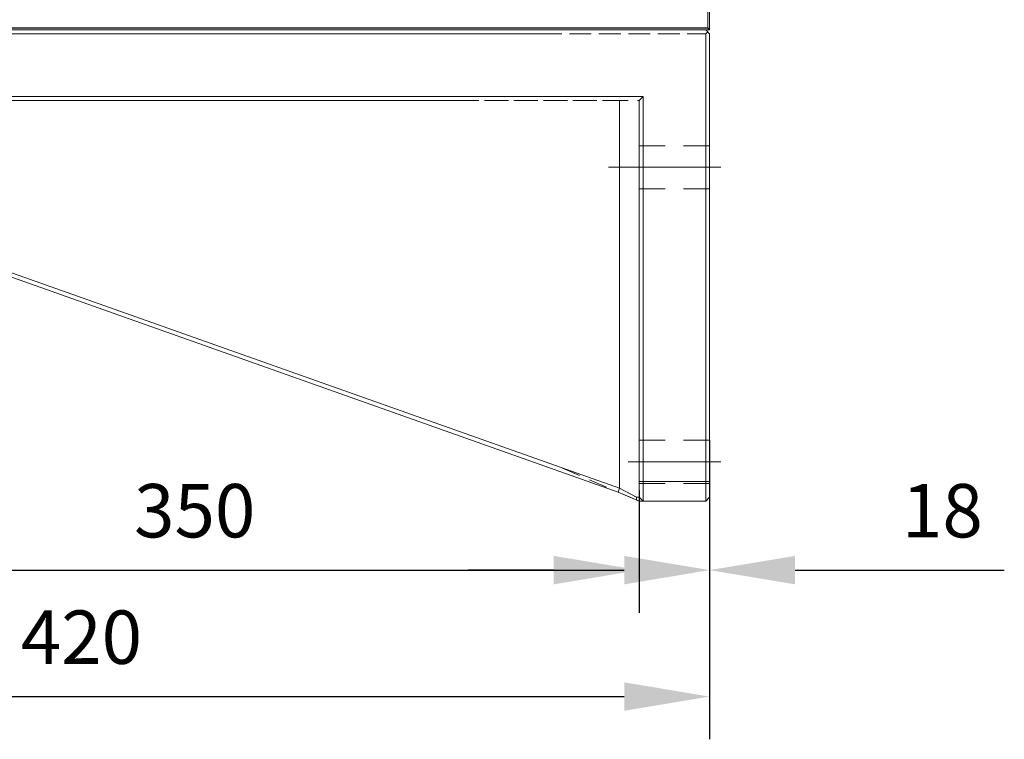
# Model space of a CAD drawing. Units: millimetres. Extents: x -67713 to 12318, y -7560 to 40105.
# Drawn here: x 12155 to 12201, y -7446 to -7413 of the extents above; entities that cross this region are included whole.
import ezdxf

# ---------------------------------------------------------------- set-up
doc = ezdxf.new("R2010")
doc.units = ezdxf.units.MM
doc.header["$LTSCALE"] = 10
doc.header["$PDMODE"] = 34
doc.layers.add('6文字层', color=3, linetype='Continuous')
doc.styles.add('TH-GBD2M', font='calibri.ttf', dxfattribs={"width": 0.8, "height": 2.5})
doc.dimstyles.new('TH-GBD2M', dxfattribs={"dimtxt": 2.5, "dimasz": 4, "dimexe": 2, "dimexo": 0, "dimgap": 1.5, "dimtad": 1, "dimdec": 4, "dimlfac": 0.1, "dimzin": 9, "dimdsep": 46, "dimtxsty": 'TH-GBD2M', "dimcen": 0, "dimclrt": 3, "dimadec": 0, "dimazin": 3, "dimtfac": 1, "dimtdec": 4, "dimtofl": 0, "dimtmove": 0, "dimatfit": 3, "dimfxl": 1, "dimtolj": 1, "dimtzin": 0, "dimarcsym": 0})

# ---------------------------------------------------------------- blocks, each defined once
blk = doc.blocks.new('*D2779')
at = {"layer": '6文字层', "color": 0, "lineweight": -2, "transparency": 16777216}
for p, q in [((12128.547, -7413.005), (12128.547, -7446.21)), ((12187.373, -7432.213), (12187.373, -7446.21)), ((12132.547, -7444.21), (12183.373, -7444.21))]:
    blk.add_line(p, q, dxfattribs=at)
at = {"layer": '6文字层', "color": 0, "transparency": 16777216}
for points in [[(12132.547, -7443.543), (12132.547, -7444.876), (12128.547, -7444.21)], [(12183.373, -7443.543), (12183.373, -7444.876), (12187.373, -7444.21)]]:
    blk.add_solid(points, dxfattribs=at)
at = {"layer": 'Defpoints', "color": 0, "transparency": 16777216}
for p in [(12128.547, -7413.005), (12187.373, -7432.213), (12187.373, -7444.21)]:
    blk.add_point(p, dxfattribs=at)
at = {"layer": '6文字层', "color": 3, "transparency": 16777216, "insert": (12157.96, -7441.429), "char_height": 2.5, "attachment_point": 5, "style": 'TH-GBD2M'}
blk.add_mtext('\\A1;420', dxfattribs=at)
blk = doc.blocks.new('*D2780')
at = {"layer": '6文字层', "color": 0, "lineweight": -2, "transparency": 16777216}
for p, q in [((12139.154, -7418.879), (12139.154, -7440.29)), ((12187.372, -7434.827), (12187.372, -7440.29)), ((12143.154, -7438.29), (12183.372, -7438.29))]:
    blk.add_line(p, q, dxfattribs=at)
at = {"layer": '6文字层', "color": 0, "transparency": 16777216}
for points in [[(12143.154, -7437.623), (12143.154, -7438.957), (12139.154, -7438.29)], [(12183.372, -7437.623), (12183.372, -7438.957), (12187.372, -7438.29)]]:
    blk.add_solid(points, dxfattribs=at)
at = {"layer": 'Defpoints', "color": 0, "transparency": 16777216}
for p in [(12139.154, -7418.879), (12187.372, -7434.827), (12187.372, -7438.29)]:
    blk.add_point(p, dxfattribs=at)
at = {"layer": '6文字层', "color": 3, "transparency": 16777216, "insert": (12163.263, -7435.509), "char_height": 2.5, "attachment_point": 5, "style": 'TH-GBD2M'}
blk.add_mtext('\\A1;350', dxfattribs=at)
blk = doc.blocks.new('*D2781')
at = {"layer": '6文字层', "color": 0, "lineweight": -2, "transparency": 16777216}
for p, q in [((12184.071, -7434.563), (12184.071, -7440.29)), ((12187.373, -7434.563), (12187.373, -7440.29)), ((12180.071, -7438.29), (12176.071, -7438.29)), ((12191.373, -7438.29), (12201.169, -7438.29))]:
    blk.add_line(p, q, dxfattribs=at)
at = {"layer": '6文字层', "color": 0, "transparency": 16777216}
for points in [[(12180.071, -7437.623), (12180.071, -7438.957), (12184.071, -7438.29)], [(12191.373, -7437.623), (12191.373, -7438.957), (12187.373, -7438.29)]]:
    blk.add_solid(points, dxfattribs=at)
at = {"layer": 'Defpoints', "color": 0, "transparency": 16777216}
for p in [(12184.071, -7434.563), (12187.373, -7434.563), (12187.373, -7438.29)]:
    blk.add_point(p, dxfattribs=at)
at = {"layer": '6文字层', "color": 3, "transparency": 16777216, "insert": (12198.271, -7435.509), "char_height": 2.5, "attachment_point": 5, "style": 'TH-GBD2M'}
blk.add_mtext('\\A1;18', dxfattribs=at)

msp = doc.modelspace()

# ---------------------------------------------------------------- linework, layer by layer
at = {"color": 7, "lineweight": 0}
for points in [[(12187.37252, -7413.00529), (12187.37252, -7403.42906)], [(12187.28132, -7409.86798), (12187.28132, -7412.91409)], [(12187.37234, -7412.62838), (12187.37234, -7413.00529), (12187.2812, -7412.9136), (12187.2812, -7412.55641)], [(12128.54681, -7413.00529), (12187.37252, -7413.00529)], [(12128.63801, -7412.91409), (12187.28132, -7412.91409)], [(12139.3366, -7413.00529), (12139.15426, -7413.18764), (12179.41115, -7413.18764)], [(12154.57644, -7412.9136), (12155.43983, -7412.9136)], [(12155.44536, -7413.18782), (12154.58197, -7413.18782)], [(12154.74608, -7413.18782), (12155.60946, -7413.18782)], [(12155.75698, -7413.00529), (12154.8936, -7413.00529)], [(12155.12591, -7412.9136), (12155.98929, -7412.9136)], [(12155.24447, -7413.00529), (12156.10785, -7413.00529)], [(12155.95664, -7412.9136), (12156.82003, -7412.9136)], [(12156.82556, -7413.18782), (12155.96217, -7413.18782)], [(12156.12628, -7413.18782), (12156.98966, -7413.18782)], [(12157.13719, -7413.00529), (12156.2738, -7413.00529)], [(12156.50611, -7412.9136), (12157.36949, -7412.9136)], [(12156.62467, -7413.00529), (12157.48806, -7413.00529)], [(12157.33684, -7412.9136), (12158.20023, -7412.9136)], [(12158.20576, -7413.18782), (12157.34238, -7413.18782)], [(12157.50648, -7413.18782), (12158.36987, -7413.18782)], [(12158.51739, -7413.00529), (12157.654, -7413.00529)], [(12157.88631, -7412.9136), (12158.7497, -7412.9136)], [(12158.00487, -7413.00529), (12158.86826, -7413.00529)], [(12158.71704, -7412.9136), (12159.58043, -7412.9136)], [(12159.58596, -7413.18782), (12158.72258, -7413.18782)], [(12158.88668, -7413.18782), (12159.75007, -7413.18782)], [(12159.89759, -7413.00529), (12159.0342, -7413.00529)], [(12159.26651, -7412.9136), (12160.1299, -7412.9136)], [(12159.38507, -7413.00529), (12160.24846, -7413.00529)], [(12160.09725, -7412.9136), (12160.96063, -7412.9136)], [(12160.96616, -7413.18782), (12160.10278, -7413.18782)], [(12160.26688, -7413.18782), (12161.13027, -7413.18782)], [(12161.27779, -7413.00529), (12160.4144, -7413.00529)], [(12160.64671, -7412.9136), (12161.5101, -7412.9136)], [(12160.76528, -7413.00529), (12161.62866, -7413.00529)], [(12161.47745, -7412.9136), (12162.34083, -7412.9136)], [(12162.34637, -7413.18782), (12161.48298, -7413.18782)], [(12161.64708, -7413.18782), (12162.51047, -7413.18782)], [(12162.65799, -7413.00529), (12161.79461, -7413.00529)], [(12162.02692, -7412.9136), (12162.8903, -7412.9136)], [(12162.14548, -7413.00529), (12163.00886, -7413.00529)], [(12162.85765, -7412.9136), (12163.72103, -7412.9136)], [(12163.72657, -7413.18782), (12162.86318, -7413.18782)], [(12163.02729, -7413.18782), (12163.89067, -7413.18782)], [(12164.03819, -7413.00529), (12163.17481, -7413.00529)], [(12163.40712, -7412.9136), (12164.2705, -7412.9136)], [(12163.52568, -7413.00529), (12164.38906, -7413.00529)], [(12164.23785, -7412.9136), (12165.10124, -7412.9136)], [(12165.10677, -7413.18782), (12164.24338, -7413.18782)], [(12164.40749, -7413.18782), (12165.27087, -7413.18782)], [(12165.4184, -7413.00529), (12164.55501, -7413.00529)], [(12164.78732, -7412.9136), (12165.6507, -7412.9136)], [(12164.90588, -7413.00529), (12165.76927, -7413.00529)], [(12165.61805, -7412.9136), (12166.48144, -7412.9136)], [(12166.48697, -7413.18782), (12165.62358, -7413.18782)], [(12165.78769, -7413.18782), (12166.65107, -7413.18782)], [(12166.7986, -7413.00529), (12165.93521, -7413.00529)], [(12166.16752, -7412.9136), (12167.03091, -7412.9136)], [(12166.28608, -7413.00529), (12167.14947, -7413.00529)], [(12166.99825, -7412.9136), (12167.86164, -7412.9136)], [(12167.86717, -7413.18782), (12167.00379, -7413.18782)], [(12167.16789, -7413.18782), (12168.03128, -7413.18782)], [(12168.1788, -7413.00529), (12167.31541, -7413.00529)], [(12167.54772, -7412.9136), (12168.41111, -7412.9136)], [(12167.66628, -7413.00529), (12168.52967, -7413.00529)], [(12168.37845, -7412.9136), (12169.24184, -7412.9136)], [(12169.24737, -7413.18782), (12168.38399, -7413.18782)], [(12168.54809, -7413.18782), (12169.41148, -7413.18782)], [(12169.559, -7413.00529), (12168.69561, -7413.00529)], [(12168.92792, -7412.9136), (12169.79131, -7412.9136)], [(12169.04648, -7413.00529), (12169.90987, -7413.00529)], [(12169.75866, -7412.9136), (12170.62204, -7412.9136)], [(12170.62757, -7413.18782), (12169.76419, -7413.18782)], [(12169.92829, -7413.18782), (12170.79168, -7413.18782)], [(12170.9392, -7413.00529), (12170.07581, -7413.00529)], [(12170.30812, -7412.9136), (12171.17151, -7412.9136)], [(12170.42669, -7413.00529), (12171.29007, -7413.00529)], [(12171.13886, -7412.9136), (12172.00224, -7412.9136)], [(12172.00778, -7413.18782), (12171.14439, -7413.18782)], [(12171.30849, -7413.18782), (12172.17188, -7413.18782)], [(12172.3194, -7413.00529), (12171.45602, -7413.00529)], [(12171.68833, -7412.9136), (12172.55171, -7412.9136)], [(12171.80689, -7413.00529), (12172.67027, -7413.00529)], [(12172.51906, -7412.9136), (12173.38244, -7412.9136)], [(12173.38798, -7413.18782), (12172.52459, -7413.18782)], [(12172.6887, -7413.18782), (12173.55208, -7413.18782)], [(12173.6996, -7413.00529), (12172.83622, -7413.00529)], [(12173.06853, -7412.9136), (12173.93191, -7412.9136)], [(12173.18709, -7413.00529), (12174.05047, -7413.00529)], [(12173.89926, -7412.9136), (12174.76265, -7412.9136)], [(12174.76818, -7413.18782), (12173.90479, -7413.18782)], [(12174.0689, -7413.18782), (12174.93228, -7413.18782)], [(12175.0798, -7413.00529), (12174.21642, -7413.00529)], [(12174.44873, -7412.9136), (12175.31211, -7412.9136)], [(12174.56729, -7413.00529), (12175.43068, -7413.00529)], [(12175.27946, -7412.9136), (12176.14285, -7412.9136)], [(12176.14838, -7413.18782), (12175.28499, -7413.18782)], [(12175.4491, -7413.18782), (12176.31248, -7413.18782)], [(12176.46001, -7413.00529), (12175.59662, -7413.00529)], [(12175.82893, -7412.9136), (12176.69232, -7412.9136)], [(12175.94749, -7413.00529), (12176.81088, -7413.00529)], [(12176.65966, -7412.9136), (12177.52305, -7412.9136)], [(12177.52858, -7413.18782), (12176.6652, -7413.18782)], [(12176.8293, -7413.18782), (12177.69269, -7413.18782)], [(12177.84021, -7413.00529), (12176.97682, -7413.00529)], [(12177.20913, -7412.9136), (12178.07252, -7412.9136)], [(12177.32769, -7413.00529), (12178.19108, -7413.00529)], [(12178.03987, -7412.9136), (12178.90325, -7412.9136)], [(12178.90878, -7413.18782), (12178.0454, -7413.18782)], [(12178.2095, -7413.18782), (12179.07289, -7413.18782)], [(12179.22041, -7413.00529), (12178.35702, -7413.00529)], [(12178.58933, -7412.9136), (12179.45272, -7412.9136)], [(12178.70789, -7413.00529), (12179.57128, -7413.00529)], [(12179.42007, -7412.9136), (12180.28345, -7412.9136)], [(12180.28899, -7413.18782), (12179.4256, -7413.18782)], [(12179.5897, -7413.18782), (12180.45309, -7413.18782)], [(12180.60061, -7413.00529), (12179.73723, -7413.00529)], [(12179.96953, -7412.9136), (12180.83292, -7412.9136)], [(12180.0881, -7413.00529), (12180.95148, -7413.00529)], [(12180.80027, -7412.9136), (12181.66365, -7412.9136)], [(12181.66919, -7413.18782), (12180.8058, -7413.18782)], [(12180.9699, -7413.18782), (12181.83329, -7413.18782)], [(12181.98081, -7413.00529), (12181.11743, -7413.00529)], [(12181.34974, -7412.9136), (12182.21312, -7412.9136)], [(12181.4683, -7413.00529), (12182.33168, -7413.00529)], [(12182.18047, -7412.9136), (12183.04386, -7412.9136)], [(12183.04939, -7413.18782), (12182.186, -7413.18782)], [(12182.35011, -7413.18782), (12183.21349, -7413.18782)], [(12183.36102, -7413.00529), (12182.49763, -7413.00529)], [(12182.72994, -7412.9136), (12183.59332, -7412.9136)], [(12182.8485, -7413.00529), (12183.71189, -7413.00529)], [(12183.56067, -7412.9136), (12184.42406, -7412.9136)], [(12184.42959, -7413.18782), (12183.5662, -7413.18782)], [(12183.73031, -7413.18782), (12184.59369, -7413.18782)], [(12184.74122, -7413.00529), (12183.87783, -7413.00529)], [(12184.11014, -7412.9136), (12184.97353, -7412.9136)], [(12184.2287, -7413.00529), (12185.09209, -7413.00529)], [(12184.94087, -7412.9136), (12185.80426, -7412.9136)], [(12185.80979, -7413.18782), (12184.94641, -7413.18782)], [(12185.11051, -7413.18782), (12185.9739, -7413.18782)], [(12186.12142, -7413.00529), (12185.25803, -7413.00529)], [(12185.49034, -7412.9136), (12186.35373, -7412.9136)], [(12185.6089, -7413.00529), (12186.47229, -7413.00529)], [(12186.32107, -7412.9136), (12187.18446, -7412.9136)], [(12187.18999, -7413.18782), (12186.32661, -7413.18782)], [(12186.49071, -7413.18782), (12187.18999, -7413.18782), (12187.18999, -7413.35192)], [(12187.2812, -7412.9136), (12187.37234, -7413.00529), (12187.18999, -7413.00529), (12186.63823, -7413.00529)], [(12186.87054, -7412.9136), (12187.2812, -7412.9136)], [(12186.9891, -7413.00529), (12187.18999, -7413.00529), (12187.2812, -7413.09595), (12187.18999, -7413.18782)], [(12187.18999, -7413.87968), (12187.18999, -7413.18782), (12187.2812, -7413.09595), (12187.31082, -7413.12581)], [(12187.37252, -7413.18764), (12187.19018, -7413.00529)], [(12187.19018, -7413.18764), (12187.28132, -7413.09643)], [(12187.19018, -7435.05818), (12187.19018, -7413.18764)], [(12187.28132, -7412.91409), (12187.37252, -7413.00529)], [(12187.37234, -7413.18782), (12187.37234, -7414.0512)], [(12187.37252, -7434.87565), (12187.37252, -7413.18764)], [(12187.18999, -7413.86874), (12187.18999, -7414.73212)], [(12187.18999, -7415.25988), (12187.18999, -7414.3965)], [(12187.37234, -7414.56802), (12187.37234, -7415.43141)], [(12187.18999, -7415.24894), (12187.18999, -7416.11233)], [(12176.47424, -7416.12449), (12139.15426, -7416.12449), (12139.3366, -7416.30683)], [(12155.09769, -7416.12449), (12154.23431, -7416.12449)], [(12154.74608, -7416.12449), (12155.60946, -7416.12449)], [(12156.47789, -7416.12449), (12155.61451, -7416.12449)], [(12156.12628, -7416.12449), (12156.98966, -7416.12449)], [(12157.8581, -7416.12449), (12156.99471, -7416.12449)], [(12157.50648, -7416.12449), (12158.36987, -7416.12449)], [(12159.2383, -7416.12449), (12158.37491, -7416.12449)], [(12158.88668, -7416.12449), (12159.75007, -7416.12449)], [(12160.6185, -7416.12449), (12159.75511, -7416.12449)], [(12160.26688, -7416.12449), (12161.13027, -7416.12449)], [(12161.9987, -7416.12449), (12161.13531, -7416.12449)], [(12161.64708, -7416.12449), (12162.51047, -7416.12449)], [(12163.3789, -7416.12449), (12162.51552, -7416.12449)], [(12163.02729, -7416.12449), (12163.89067, -7416.12449)], [(12164.7591, -7416.12449), (12163.89572, -7416.12449)], [(12164.40749, -7416.12449), (12165.27087, -7416.12449)], [(12166.1393, -7416.12449), (12165.27592, -7416.12449)], [(12165.78769, -7416.12449), (12166.65107, -7416.12449)], [(12167.51951, -7416.12449), (12166.65612, -7416.12449)], [(12167.16789, -7416.12449), (12168.03128, -7416.12449)], [(12168.89971, -7416.12449), (12168.03632, -7416.12449)], [(12168.54809, -7416.12449), (12169.41148, -7416.12449)], [(12170.27991, -7416.12449), (12169.41652, -7416.12449)], [(12169.92829, -7416.12449), (12170.79168, -7416.12449)], [(12171.66011, -7416.12449), (12170.79673, -7416.12449)], [(12171.30849, -7416.12449), (12172.17188, -7416.12449)], [(12173.04031, -7416.12449), (12172.17693, -7416.12449)], [(12172.6887, -7416.12449), (12173.55208, -7416.12449)], [(12174.42052, -7416.12449), (12173.55713, -7416.12449)], [(12174.0689, -7416.12449), (12174.93228, -7416.12449)], [(12175.80072, -7416.12449), (12174.93733, -7416.12449)], [(12175.4491, -7416.12449), (12176.31248, -7416.12449)], [(12177.18092, -7416.12449), (12176.31753, -7416.12449)], [(12176.8293, -7416.12449), (12177.69269, -7416.12449)], [(12178.56112, -7416.12449), (12177.69773, -7416.12449)], [(12178.2095, -7416.12449), (12179.07289, -7416.12449)], [(12179.94132, -7416.12449), (12179.07793, -7416.12449)], [(12179.5897, -7416.12449), (12180.45309, -7416.12449)], [(12181.32152, -7416.12449), (12180.45814, -7416.12449)], [(12180.9699, -7416.12449), (12181.83329, -7416.12449)], [(12182.70172, -7416.12449), (12181.83834, -7416.12449)], [(12182.35011, -7416.12449), (12183.21349, -7416.12449)], [(12184.08193, -7416.12449), (12183.21854, -7416.12449)], [(12183.73031, -7416.12449), (12184.25326, -7416.12449), (12184.0708, -7416.30683), (12183.98833, -7416.30683)], [(12184.0708, -7416.46394), (12184.0708, -7416.30683), (12184.25326, -7416.12449)], [(12184.25326, -7416.12449), (12184.07092, -7416.30683)], [(12184.25326, -7416.12449), (12184.25326, -7416.98787)], [(12184.25326, -7435.05818), (12184.25326, -7416.12449)], [(12187.18999, -7416.64009), (12187.18999, -7415.7767)], [(12187.37234, -7415.94822), (12187.37234, -7416.81161)], [(12139.3366, -7416.30683), (12176.2919, -7416.30683)], [(12154.74608, -7416.30683), (12155.60946, -7416.30683)], [(12155.86748, -7416.30683), (12155.0041, -7416.30683)], [(12156.12628, -7416.30683), (12156.98966, -7416.30683)], [(12157.24769, -7416.30683), (12156.3843, -7416.30683)], [(12157.50648, -7416.30683), (12158.36987, -7416.30683)], [(12158.62789, -7416.30683), (12157.7645, -7416.30683)], [(12158.88668, -7416.30683), (12159.75007, -7416.30683)], [(12160.00809, -7416.30683), (12159.1447, -7416.30683)], [(12160.26688, -7416.30683), (12161.13027, -7416.30683)], [(12161.38829, -7416.30683), (12160.5249, -7416.30683)], [(12161.64708, -7416.30683), (12162.51047, -7416.30683)], [(12162.76849, -7416.30683), (12161.9051, -7416.30683)], [(12163.02729, -7416.30683), (12163.89067, -7416.30683)], [(12164.14869, -7416.30683), (12163.28531, -7416.30683)], [(12164.40749, -7416.30683), (12165.27087, -7416.30683)], [(12165.52889, -7416.30683), (12164.66551, -7416.30683)], [(12165.78769, -7416.30683), (12166.65107, -7416.30683)], [(12166.9091, -7416.30683), (12166.04571, -7416.30683)], [(12167.16789, -7416.30683), (12168.03128, -7416.30683)], [(12168.2893, -7416.30683), (12167.42591, -7416.30683)], [(12168.54809, -7416.30683), (12169.41148, -7416.30683)], [(12169.6695, -7416.30683), (12168.80611, -7416.30683)], [(12169.92829, -7416.30683), (12170.79168, -7416.30683)], [(12171.0497, -7416.30683), (12170.18631, -7416.30683)], [(12171.30849, -7416.30683), (12172.17188, -7416.30683)], [(12172.4299, -7416.30683), (12171.56651, -7416.30683)], [(12172.6887, -7416.30683), (12173.55208, -7416.30683)], [(12173.8101, -7416.30683), (12172.94672, -7416.30683)], [(12174.0689, -7416.30683), (12174.93228, -7416.30683)], [(12175.1903, -7416.30683), (12174.32692, -7416.30683)], [(12175.4491, -7416.30683), (12176.31248, -7416.30683)], [(12176.57051, -7416.30683), (12175.70712, -7416.30683)], [(12176.8293, -7416.30683), (12177.69269, -7416.30683)], [(12177.95071, -7416.30683), (12177.08732, -7416.30683)], [(12178.2095, -7416.30683), (12179.07289, -7416.30683)], [(12179.33091, -7416.30683), (12178.46752, -7416.30683)], [(12179.5897, -7416.30683), (12180.45309, -7416.30683)], [(12180.71111, -7416.30683), (12179.84773, -7416.30683)], [(12180.9699, -7416.30683), (12181.83329, -7416.30683)], [(12182.09131, -7416.30683), (12181.22793, -7416.30683)], [(12182.35011, -7416.30683), (12183.15883, -7416.30683), (12183.15883, -7416.36149)], [(12183.47151, -7416.30683), (12183.15883, -7416.30683), (12182.60813, -7416.30683)], [(12183.15883, -7416.7769), (12183.15883, -7416.30683), (12183.55214, -7416.30683)], [(12183.15883, -7434.45618), (12183.15883, -7416.30683)], [(12184.0708, -7416.30683), (12184.0708, -7417.17022)], [(12184.07092, -7434.87565), (12184.07092, -7416.30683)], [(12184.25326, -7417.33335), (12184.25326, -7416.46996)], [(12183.15883, -7416.87831), (12183.15883, -7417.74169)], [(12184.0708, -7417.84414), (12184.0708, -7416.98076)], [(12187.18999, -7416.62914), (12187.18999, -7417.49253)], [(12183.15883, -7418.15711), (12183.15883, -7417.29372)], [(12184.25326, -7417.50469), (12184.25326, -7418.36807)], [(12187.18999, -7418.02029), (12187.18999, -7417.1569)], [(12187.37234, -7417.32842), (12187.37234, -7418.19181)], [(12184.0708, -7417.68703), (12184.0708, -7418.55042)], [(12184.25326, -7418.71355), (12184.25326, -7417.85016)], [(12183.15883, -7418.25851), (12183.15883, -7419.12189)], [(12184.0708, -7419.22435), (12184.0708, -7418.36096)], [(12184.07092, -7418.42279), (12185.2931, -7418.42279)], [(12186.15034, -7418.42279), (12187.37252, -7418.42279)], [(12187.18999, -7418.00934), (12187.18999, -7418.87273)], [(12183.15883, -7419.53731), (12183.15883, -7418.67392)], [(12184.25326, -7418.88489), (12184.25326, -7419.74828)], [(12187.18999, -7419.40049), (12187.18999, -7418.5371)], [(12187.37234, -7418.70862), (12187.37234, -7419.57201)], [(12184.07092, -7435.05818), (12183.08593, -7434.63852), (12139.31836, -7419.13412)], [(12183.15883, -7434.45618), (12139.3366, -7418.9517)], [(12184.0708, -7419.06723), (12184.0708, -7419.93062)], [(12184.25326, -7420.09375), (12184.25326, -7419.23037)], [(12187.90143, -7419.42609), (12182.62992, -7419.42609)], [(12183.15883, -7419.63871), (12183.15883, -7420.5021)], [(12184.0708, -7420.60455), (12184.0708, -7419.74116)], [(12187.18999, -7419.38954), (12187.18999, -7420.25293)], [(12183.15883, -7420.91751), (12183.15883, -7420.05412)], [(12184.25326, -7420.26509), (12184.25326, -7421.12848)], [(12187.18999, -7420.78069), (12187.18999, -7419.9173)], [(12187.37234, -7420.08883), (12187.37234, -7420.95221)], [(12184.0708, -7420.44744), (12184.0708, -7421.31082)], [(12184.07092, -7420.44744), (12185.2931, -7420.44744)], [(12184.25326, -7421.47395), (12184.25326, -7420.61057)], [(12186.15034, -7420.44744), (12187.37252, -7420.44744)], [(12183.15883, -7421.01891), (12183.15883, -7421.8823)], [(12184.0708, -7421.98475), (12184.0708, -7421.12136)], [(12187.18999, -7420.76975), (12187.18999, -7421.63313)], [(12183.15883, -7422.29771), (12183.15883, -7421.43432)], [(12184.25326, -7421.64529), (12184.25326, -7422.50868)], [(12187.18999, -7422.16089), (12187.18999, -7421.2975)], [(12187.37234, -7421.46903), (12187.37234, -7422.33241)], [(12184.0708, -7421.82764), (12184.0708, -7422.69102)], [(12184.25326, -7422.85415), (12184.25326, -7421.99077)], [(12183.15883, -7422.39911), (12183.15883, -7423.2625)], [(12184.0708, -7423.36495), (12184.0708, -7422.50156)], [(12187.18999, -7422.14995), (12187.18999, -7423.01333)], [(12183.15883, -7423.67791), (12183.15883, -7422.81453)], [(12184.25326, -7423.02549), (12184.25326, -7423.88888)], [(12187.18999, -7423.54109), (12187.18999, -7422.67771)], [(12187.37234, -7422.84923), (12187.37234, -7423.71261)], [(12184.0708, -7423.20784), (12184.0708, -7424.07122)], [(12184.25326, -7424.23436), (12184.25326, -7423.37097)], [(12183.15883, -7423.77932), (12183.15883, -7424.6427)], [(12184.0708, -7424.74515), (12184.0708, -7423.88177)], [(12187.18999, -7423.53015), (12187.18999, -7424.39353)], [(12183.15883, -7425.05811), (12183.15883, -7424.19473)], [(12184.25326, -7424.40569), (12184.25326, -7425.26908)], [(12187.18999, -7424.92129), (12187.18999, -7424.05791)], [(12187.37234, -7424.22943), (12187.37234, -7425.09282)], [(12184.0708, -7424.58804), (12184.0708, -7425.45143)], [(12184.25326, -7425.61456), (12184.25326, -7424.75117)], [(12183.15883, -7425.15952), (12183.15883, -7426.0229)], [(12184.0708, -7426.12535), (12184.0708, -7425.26197)], [(12187.18999, -7424.91035), (12187.18999, -7425.77374)], [(12183.15883, -7426.43831), (12183.15883, -7425.57493)], [(12184.25326, -7425.7859), (12184.25326, -7426.64928)], [(12187.18999, -7426.3015), (12187.18999, -7425.43811)], [(12187.37234, -7425.60963), (12187.37234, -7426.47302)], [(12184.0708, -7425.96824), (12184.0708, -7426.83163)], [(12184.25326, -7426.99476), (12184.25326, -7426.13137)], [(12183.15883, -7426.53972), (12183.15883, -7427.4031)], [(12184.0708, -7427.50555), (12184.0708, -7426.64217)], [(12187.18999, -7426.29055), (12187.18999, -7427.15394)], [(12183.15883, -7427.81852), (12183.15883, -7426.95513)], [(12184.25326, -7427.1661), (12184.25326, -7428.02948)], [(12187.18999, -7427.6817), (12187.18999, -7426.81831)], [(12187.37234, -7426.98983), (12187.37234, -7427.85322)], [(12184.0708, -7427.34844), (12184.0708, -7428.21183)], [(12184.25326, -7428.37496), (12184.25326, -7427.51157)], [(12183.15883, -7427.91992), (12183.15883, -7428.78331)], [(12184.0708, -7428.88576), (12184.0708, -7428.02237)], [(12187.18999, -7427.67075), (12187.18999, -7428.53414)], [(12183.15883, -7429.19872), (12183.15883, -7428.33533)], [(12184.25326, -7428.5463), (12184.25326, -7429.40969)], [(12187.18999, -7429.0619), (12187.18999, -7428.19851)], [(12187.37234, -7428.37004), (12187.37234, -7429.23342)], [(12184.0708, -7428.72864), (12184.0708, -7429.59203)], [(12184.25326, -7429.75516), (12184.25326, -7428.89177)], [(12183.15883, -7429.30012), (12183.15883, -7430.16351)], [(12184.0708, -7430.26596), (12184.0708, -7429.40257)], [(12187.18999, -7429.05096), (12187.18999, -7429.91434)], [(12183.15883, -7430.57892), (12183.15883, -7429.71553)], [(12184.25326, -7429.9265), (12184.25326, -7430.78989)], [(12187.18999, -7430.4421), (12187.18999, -7429.57872)], [(12187.37234, -7429.75024), (12187.37234, -7430.61362)], [(12184.0708, -7430.10885), (12184.0708, -7430.97223)], [(12184.25326, -7431.13536), (12184.25326, -7430.27198)], [(12183.15883, -7430.68032), (12183.15883, -7431.54371)], [(12184.0708, -7431.64616), (12184.0708, -7430.78277)], [(12187.18999, -7430.43116), (12187.18999, -7431.29454)], [(12183.15883, -7431.95912), (12183.15883, -7431.09574)], [(12184.25326, -7431.3067), (12184.25326, -7432.17009)], [(12187.18999, -7431.8223), (12187.18999, -7430.95892)], [(12187.37234, -7431.13044), (12187.37234, -7431.99382)], [(12184.0708, -7431.48905), (12184.0708, -7432.35243)], [(12184.25326, -7432.51556), (12184.25326, -7431.65218)], [(12183.15883, -7432.06052), (12183.15883, -7432.92391)], [(12184.0708, -7433.02636), (12184.0708, -7432.16297)], [(12184.07092, -7432.21265), (12185.2931, -7432.21265)], [(12186.15034, -7432.21265), (12187.37252, -7432.21265)], [(12187.18999, -7431.81136), (12187.18999, -7432.67474)], [(12183.15883, -7433.33932), (12183.15883, -7432.47594)], [(12184.25326, -7432.6869), (12184.25326, -7433.55029)], [(12187.18999, -7433.2025), (12187.18999, -7432.33912)], [(12187.37234, -7432.51064), (12187.37234, -7433.37403)], [(12184.0708, -7432.86925), (12184.0708, -7433.73263)], [(12184.25326, -7433.89577), (12184.25326, -7433.03238)], [(12181.27391, -7433.8581), (12180.48098, -7433.5165)], [(12183.15883, -7433.44073), (12183.15883, -7434.30411)], [(12187.90143, -7433.21594), (12183.56025, -7433.21594)], [(12184.25326, -7434.06711), (12184.25326, -7434.1456), (12184.0708, -7434.1456), (12184.0708, -7433.54318)], [(12187.18999, -7433.19156), (12187.18999, -7434.05495)], [(12182.54148, -7434.4042), (12181.74856, -7434.06259)], [(12183.39104, -7434.58041), (12183.15883, -7434.45618), (12183.15883, -7433.85614)], [(12187.37234, -7433.89084), (12187.37234, -7434.1456), (12187.18999, -7434.1456), (12187.18999, -7433.71932)], [(12183.08581, -7434.6387), (12183.15883, -7434.45618), (12183.74677, -7434.77072)], [(12183.08593, -7434.63852), (12183.15883, -7434.45618)], [(12183.94324, -7435.00339), (12183.94324, -7434.87565), (12183.15883, -7434.45618)], [(12184.0708, -7434.24945), (12184.0708, -7434.87583), (12183.94324, -7434.87583), (12183.84673, -7434.8242)], [(12184.0708, -7434.1456), (12184.25326, -7434.1456), (12184.25326, -7434.82652)], [(12184.0708, -7434.84749), (12184.0708, -7434.1456)], [(12184.07092, -7434.14609), (12187.37252, -7434.14609)], [(12184.07092, -7434.23729), (12185.2931, -7434.23729)], [(12184.25326, -7434.1456), (12184.25326, -7435.00899)], [(12185.04953, -7434.1456), (12184.25326, -7434.1456)], [(12185.38363, -7434.1456), (12184.52025, -7434.1456)], [(12186.42973, -7434.1456), (12185.56634, -7434.1456)], [(12186.76383, -7434.1456), (12185.90045, -7434.1456)], [(12186.15034, -7434.23729), (12187.37252, -7434.23729)], [(12187.18999, -7434.76554), (12187.18999, -7434.1456), (12186.94654, -7434.1456)], [(12187.18999, -7434.1456), (12187.37234, -7434.1456), (12187.37234, -7434.82664)], [(12187.18999, -7434.84728), (12187.18999, -7434.1456)], [(12183.79007, -7434.93825), (12183.08581, -7434.6387)], [(12183.94324, -7434.87565), (12184.07092, -7434.87565)], [(12184.07092, -7434.87565), (12184.25326, -7435.05818)], [(12187.37252, -7434.87565), (12187.19018, -7435.05818)], [(12184.07092, -7435.05818), (12187.19018, -7435.05818)], [(12184.07092, -7435.38651), (12184.07092, -7440.22031)], [(12184.72156, -7435.05751), (12185.58495, -7435.05751)], [(12186.10176, -7435.05751), (12186.96515, -7435.05751)], [(12187.37252, -7435.38651), (12187.37252, -7440.22031)]]:
    msp.add_lwpolyline(points, dxfattribs=at)
msp.add_lwpolyline([(12183.94324, -7434.87583), (12184.0708, -7434.87583), (12184.25326, -7435.05751), (12184.0708, -7435.05751), (12183.94324, -7435.00339)], close=True, dxfattribs=at)

# ---------------------------------------------------------------- dimensions: what is measured, and where the dimension line sits
at = {"layer": '6文字层'}
for base, p1, p2, text, picture, middle in [((12187.37252, -7444.20964), (12128.54657, -7413.00529), (12187.37252, -7432.21265), '420', '*D2779', (12157.95954, -7441.42887)), ((12187.37234, -7438.28989), (12139.15426, -7418.87869), (12187.37234, -7434.82664), '350', '*D2780', (12163.2633, -7435.50912)), ((12187.37252, -7438.28989), (12184.0708, -7434.56264), (12187.37252, -7434.56264), '18', '*D2781', (12198.27098, -7435.50912))]:
    dim = msp.add_linear_dim(base=base, p1=p1, p2=p2, text=text, dimstyle='TH-GBD2M', dxfattribs=at)
    dim.commit()
    dim.dimension.update_dxf_attribs({"geometry": picture, "text_midpoint": middle})

doc.saveas('drawing.dxf')
